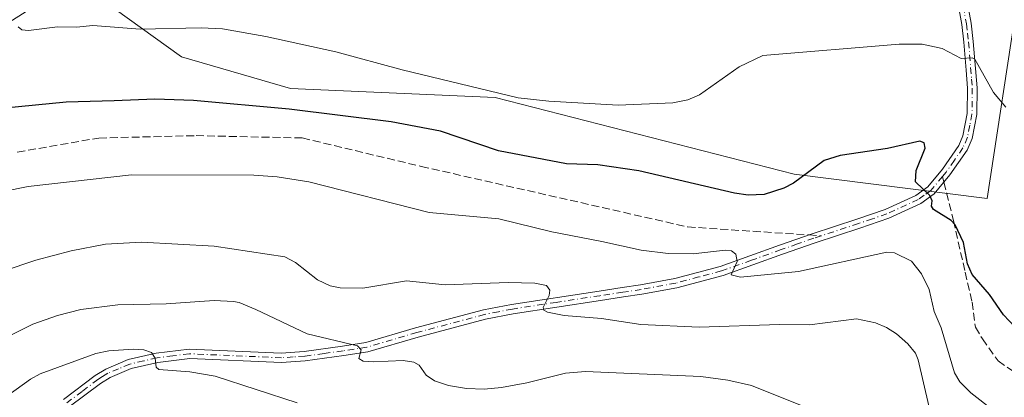
# Model space of a CAD drawing. Units: metres. Extents: x 658190 to 661657, y 4748760 to 4751152.
# Drawn here: x 660829 to 661037, y 4750915 to 4750995 of the extents above; entities that cross this region are included whole.
import ezdxf

# ---------------------------------------------------------------- set-up
doc = ezdxf.new("R2010")
doc.units = ezdxf.units.M
doc.header["$MEASUREMENT"] = 0
doc.linetypes.add('DGN Style 3', pattern=[2.307223458686699, 1.648016756204785, -0.6592067024819142])
doc.linetypes.add('DGN Style 4', pattern=[2.6384748266838614, 1.318413404963828, -0.6592067024819142, 0.001648016756204785, -0.6592067024819142])
for name, color, linetype, lineweight in [('Arbolado forestal CxS', 92, 'Continuous', 0), ('Camino Cxs', 7, 'Continuous', 0), ('Camino eje', 30, 'DGN Style 4', 13), ('Curva de nivel maestra', 30, 'Continuous', 30), ('Curva de nivel normal', 30, 'Continuous', 0), ('Prado CxS', 92, 'Continuous', 0), ('Senda', 7, 'DGN Style 3', 0), ('Senda no paivmentada conexión', 7, 'DGN Style 3', 0)]:
    doc.layers.add(name, color=color, linetype=linetype, lineweight=lineweight)

# ---------------------------------------------------------------- blocks, each defined once
blk = doc.blocks.new('*U10')
at = {"layer": 'Arbolado forestal CxS', "color": 92, "linetype": 'Continuous', "lineweight": 0}
blk.add_polyline3d([(660770.2928999999, 4750784.0077, 1181.559999999998), (660755.2440999999, 4750829.189099999, 1170.641900000003), (660761.9331, 4750847.595699999, 1165.600099999996), (660783.6712999997, 4750882.735900001, 1153.868600000002), (660783.6721000001, 4750917.8751, 1145.105800000005), (660788.6897, 4750953.015699999, 1137.291800000006), (660808.7566999998, 4750983.1359, 1126.936199999996), (660840.8935000002, 4751003.5023, 1116.372099999993), (660863.3967000004, 4750987.299500001, 1121.308699999994), (660886.3975999998, 4750980.6403, 1122.394499999995), (660929.6875999998, 4750978.728900001, 1120.032099999997), (660992.9080999997, 4750962.483899999, 1123.843999999998), (661033.7002999998, 4750957.356500001, 1123.406099999993), (661040.0878999997, 4750999.4145, 1113.948099999994), (661052.5321000004, 4751018.6711, 1106.855599999995), (661073.2188999997, 4751019.5811, 1101.342900000004), (661074.1497, 4751019.622099999, 1101.118900000001), (661104.7001, 4751018.795700001, 1091.018100000001), (661124.2619000003, 4751029.8903, 1090.823199999999), (661130.9260999998, 4751052.877900001, 1087.792199999996), (661124.8775000004, 4751075.0437, 1090.740300000005), (661085.5054000001, 4751113.8915, 1080.261100000003), (661063.9368000004, 4751139.8541, 1077.428700000004), (661148.0341999996, 4751141.812700001, 1112.739199999996)], dxfattribs=at)
blk = doc.blocks.new('*U13')
at = {"layer": 'Camino Cxs', "color": 7, "linetype": 'Continuous', "lineweight": 0}
for points in [[(660838.4401000004, 4750914.880100001, 1157.315400000007), (660845.1401000004, 4750919.940099999, 1154.435100000002), (660847.3701, 4750921.3201, 1153.217199999999), (660852.1300999997, 4750923.3201, 1160.377900000007), (660858.0500999996, 4750924.6801, 1161.410999999993), (660865.0401, 4750925.550100001, 1152.7022), (660884.4901000002, 4750924.690099999, 1153.512600000002), (660889.3501000004, 4750925.040100001, 1155.964900000006), (660897.4101, 4750926.1501, 1157.749599999996), (660902.3601000002, 4750926.9301, 1148.383000000002), (660912.8800999997, 4750930.0001, 1147.202999999994), (660927.2301000003, 4750933.8301, 1146.517200000002), (660933.1700999998, 4750934.9901, 1147.233999999997), (660951.6801000005, 4750937.8101, 1143.468599999993), (660956.5000999998, 4750938.530099999, 1143.0674), (660960.4001000002, 4750939.110099999, 1140.311799999996), (660967.6401000004, 4750940.450099999, 1141.146599999993), (660977.2500999998, 4750943.0101, 1135.834799999997), (660989.7901, 4750947.4901, 1133.227100000004), (660996.7001, 4750949.9101, 1138.081000000006), (661006.1501000002, 4750953.0001, 1138.951799999996), (661012.1300999997, 4750955.0601, 1131.488299999997), (661018.6300999997, 4750958.020099999, 1126.625899999999), (661021.1101000002, 4750959.800100001, 1125.796799999996), (661024.2301000003, 4750963.5601, 1125.251999999993), (661027.6901000004, 4750968.530099999, 1126.208299999999), (661028.5601000005, 4750970.590100001, 1127.998300000007), (661029.4700999996, 4750975.300100001, 1127.339300000007), (661029.5401, 4750980.670100001, 1123.369900000005), (661029.2301000003, 4750984.470100001, 1121.123399999997), (661028.7600999996, 4750990.370100001, 1119.697700000004), (661028.3101000005, 4750994.100099999, 1119.171900000001), (661026.6901000004, 4751003.100099999, 1117.9421)], [(661028.6300999997, 4751003.630100001, 1117.989000000002), (661030.2901, 4750994.4001, 1119.251999999993), (661030.7600999996, 4750990.5701, 1119.823999999993), (661031.5401, 4750980.7301, 1124.293600000005), (661031.4700999996, 4750975.100099999, 1128.4234), (661030.4801000003, 4750970.0101, 1129.031300000002), (661029.4501, 4750967.5701, 1127.473299999998), (661025.8201000001, 4750962.340100001, 1124.885599999994), (661022.4901000002, 4750958.3201, 1125.026899999997), (661019.6300999997, 4750956.280099999, 1126.832599999994), (661012.8701, 4750953.200099999, 1129.548899999995), (661006.7901, 4750951.100099999, 1137.463099999994), (660997.3400999998, 4750948.0101, 1134.131999999998), (660990.4501, 4750945.610099999, 1135.871299999999), (660977.8501000004, 4750941.090100001, 1139.190600000002), (660968.0701000001, 4750938.4901, 1142.0337), (660960.7200999996, 4750937.130100001, 1141.079899999997), (660956.8000999996, 4750936.550100001, 1143.033899999995), (660951.9801000003, 4750935.8301, 1143.071100000001), (660933.5100999996, 4750933.0101, 1144.5959), (660927.6700999998, 4750931.880100001, 1143.8076), (660913.4200999998, 4750928.0801, 1143.647599999997), (660902.8000999996, 4750924.970100001, 1151.730100000001), (660897.7100999998, 4750924.170100001, 1156.584499999997), (660889.5500999996, 4750923.040100001, 1151.867899999997), (660884.5100999996, 4750922.690099999, 1149.273100000006), (660865.1201, 4750923.550100001, 1152.749800000005), (660858.3901000004, 4750922.700099999, 1159.694099999993), (660852.7500999998, 4750921.4001, 1158.948099999994), (660848.2901, 4750919.540100001, 1152.446100000001), (660846.2801000001, 4750918.280099999, 1151.856499999994), (660839.6801000005, 4750913.3101, 1155.253700000001)]]:
    blk.add_polyline3d(points, dxfattribs=at)

msp = doc.modelspace()

# ---------------------------------------------------------------- linework, layer by layer
at = {"layer": 'Arbolado forestal CxS', "color": 92, "linetype": 'Continuous', "lineweight": 0}
msp.add_polyline3d([(660840.8935000002, 4751003.5023, 1116.372099999993), (660863.3967000004, 4750987.299500001, 1121.308699999994), (660886.3975999998, 4750980.6403, 1122.394499999995), (660929.6875999998, 4750978.728900001, 1120.032099999997), (660992.9080999997, 4750962.483899999, 1123.843999999998), (661033.7002999998, 4750957.356500001, 1123.406099999993), (661040.0878999997, 4750999.4145, 1113.948099999994), (661052.5321000004, 4751018.6711, 1106.855599999995), (661073.2188999997, 4751019.5811, 1101.342900000004), (661074.1497, 4751019.622099999, 1101.118900000001), (661104.7001, 4751018.795700001, 1091.018100000001), (661124.2619000003, 4751029.8903, 1090.823199999999), (661130.9260999998, 4751052.877900001, 1087.792199999996), (661124.8775000004, 4751075.0437, 1090.740300000005), (661085.5054000001, 4751113.8915, 1080.261100000003), (661063.9367000004, 4751139.8542, 1077.428700000004)], dxfattribs=at)
at = {"layer": 'Camino Cxs', "color": 7, "linetype": 'Continuous', "lineweight": 0}
for points in [[(661028.6300999997, 4751003.630100001, 1117.989000000002), (661030.2901, 4750994.4001, 1119.251999999993), (661030.7600999996, 4750990.5701, 1119.823999999993), (661031.5401, 4750980.7301, 1124.293600000005), (661031.4700999996, 4750975.100099999, 1128.4234), (661030.4801000003, 4750970.0101, 1129.031300000002), (661029.4501, 4750967.5701, 1127.473299999998), (661025.8201000001, 4750962.340100001, 1124.885599999994), (661022.4901000002, 4750958.3201, 1125.026899999997), (661019.6300999997, 4750956.280099999, 1126.832599999994), (661012.8701, 4750953.200099999, 1129.548899999995), (661006.7901, 4750951.100099999, 1137.463099999994), (660997.3400999998, 4750948.0101, 1134.131999999998), (660990.4501, 4750945.610099999, 1135.871299999999), (660977.8501000004, 4750941.090100001, 1139.190600000002), (660968.0701000001, 4750938.4901, 1142.0337), (660960.7200999996, 4750937.130100001, 1141.079899999997), (660956.8000999996, 4750936.550100001, 1143.033899999995), (660951.9801000003, 4750935.8301, 1143.071100000001), (660933.5100999996, 4750933.0101, 1144.5959), (660927.6700999998, 4750931.880100001, 1143.8076), (660913.4200999998, 4750928.0801, 1143.647599999997), (660902.8000999996, 4750924.970100001, 1151.730100000001)], [(660838.4401000004, 4750914.880100001, 1157.315400000007), (660845.1401000004, 4750919.940099999, 1154.435100000002), (660847.3701, 4750921.3201, 1153.217199999999), (660852.1300999997, 4750923.3201, 1160.377900000007), (660858.0500999996, 4750924.6801, 1161.410999999993), (660865.0401, 4750925.550100001, 1152.7022), (660884.4901000002, 4750924.690099999, 1153.512600000002), (660889.3501000004, 4750925.040100001, 1155.964900000006), (660897.4101, 4750926.1501, 1157.749599999996), (660902.3601000002, 4750926.9301, 1148.383000000002), (660912.8800999997, 4750930.0001, 1147.202999999994), (660927.2301000003, 4750933.8301, 1146.517200000002), (660933.1700999998, 4750934.9901, 1147.233999999997), (660951.6801000005, 4750937.8101, 1143.468599999993), (660956.5000999998, 4750938.530099999, 1143.0674), (660960.4001000002, 4750939.110099999, 1140.311799999996), (660967.6401000004, 4750940.450099999, 1141.146599999993), (660977.2500999998, 4750943.0101, 1135.834799999997), (660989.7901, 4750947.4901, 1133.227100000004), (660996.7001, 4750949.9101, 1138.081000000006), (661006.1501000002, 4750953.0001, 1138.951799999996), (661012.1300999997, 4750955.0601, 1131.488299999997), (661018.6300999997, 4750958.020099999, 1126.625899999999), (661021.1101000002, 4750959.800100001, 1125.796799999996), (661024.2301000003, 4750963.5601, 1125.251999999993), (661027.6901000004, 4750968.530099999, 1126.208299999999), (661028.5601000005, 4750970.590100001, 1127.998300000007), (661029.4700999996, 4750975.300100001, 1127.339300000007), (661029.5401, 4750980.670100001, 1123.369900000005), (661029.2301000003, 4750984.470100001, 1121.123399999997), (661028.7600999996, 4750990.370100001, 1119.697700000004), (661028.3101000005, 4750994.100099999, 1119.171900000001), (661026.6901000004, 4751003.100099999, 1117.9421)], [(660902.8000999996, 4750924.970100001, 1151.730100000001), (660897.7100999998, 4750924.170100001, 1156.584499999997), (660889.5500999996, 4750923.040100001, 1151.867899999997), (660884.5100999996, 4750922.690099999, 1149.273100000006), (660865.1201, 4750923.550100001, 1152.749800000005), (660858.3901000004, 4750922.700099999, 1159.694099999993), (660852.7500999998, 4750921.4001, 1158.948099999994), (660848.2901, 4750919.540100001, 1152.446100000001), (660846.2801000001, 4750918.280099999, 1151.856499999994), (660839.6801000005, 4750913.3101, 1155.253700000001), (660835.8701, 4750910.190099999, 1154.248900000006), (660825.5201000003, 4750901.2501, 1153.540800000002)]]:
    msp.add_polyline3d(points, dxfattribs=at)
at = {"layer": 'Camino eje', "color": 30, "linetype": 'DGN Style 4', "lineweight": 13}
for points in [[(661027.6601, 4751003.3651, 1117.935800000007), (661029.3000999996, 4750994.2501, 1119.209900000002), (661029.5351, 4750992.335100001, 1119.4807), (661029.7600999996, 4750990.470100001, 1119.762799999997), (661030.3850999996, 4750982.600099999, 1122.202099999995), (661030.5401, 4750980.700099999, 1123.833100000004), (661030.4700999996, 4750975.200099999, 1127.887900000002), (661030.0151000004, 4750972.845100001, 1129.152199999997), (661029.5201000003, 4750970.300100001, 1128.472500000003), (661028.5701000001, 4750968.050100001, 1126.776599999997), (661026.7550999997, 4750965.4351, 1125.209600000002), (661025.0251000002, 4750962.950099999, 1125.045800000007), (661024.2451, 4750962.0101, 1125.046199999997)], [(661024.2451, 4750962.0101, 1125.046199999997), (661021.8000999996, 4750959.0601, 1125.388000000006), (661020.3701, 4750958.040100001, 1125.901100000003), (661019.1300999997, 4750957.1501, 1126.491399999999), (661012.5000999998, 4750954.130100001, 1130.249700000001), (661009.4600999998, 4750953.0801, 1134.723800000007), (661006.4700999996, 4750952.050100001, 1138.125100000005), (660998.5938999997, 4750949.4747, 1136.987899999993)], [(660998.5938999997, 4750949.4747, 1136.987899999993), (660997.0201000003, 4750948.960100001, 1136.093200000003), (660993.5651000004, 4750947.7501, 1133.688299999995), (660990.1201, 4750946.550100001, 1134.454199999993), (660983.8501000004, 4750944.3101, 1134.909100000005), (660977.5500999996, 4750942.050100001, 1136.7552), (660972.7451, 4750940.770099999, 1142.008499999996), (660967.8551000003, 4750939.470100001, 1141.569799999997), (660960.5601000005, 4750938.120100001, 1140.362899999993), (660956.6501000002, 4750937.540100001, 1142.308499999999), (660951.8300999999, 4750936.8201, 1143.013300000006), (660942.5950999996, 4750935.4101, 1153.867800000007), (660933.3400999998, 4750934.0001, 1145.843500000003), (660930.4200999998, 4750933.4351, 1144.379100000006), (660927.4501, 4750932.8551, 1144.313800000004), (660913.1501000002, 4750929.040100001, 1145.4283), (660907.8901000004, 4750927.505100001, 1140.4237), (660902.5800999999, 4750925.950099999, 1149.987800000003), (660897.5601000005, 4750925.1601, 1157.156000000003), (660893.5301000001, 4750924.6051, 1155.528999999995), (660889.4501, 4750924.040100001, 1153.922900000005), (660887.0201000003, 4750923.8651, 1153.309399999998), (660884.5000999998, 4750923.690099999, 1151.392200000002), (660865.0800999999, 4750924.550100001, 1152.722599999994), (660861.5850999998, 4750924.1151, 1156.937999999995), (660858.2200999996, 4750923.690099999, 1160.531499999998), (660855.4001000002, 4750923.040100001, 1160.6823), (660852.4401000004, 4750922.360099999, 1159.731400000004), (660850.0601000005, 4750921.360099999, 1156.031600000002), (660847.8300999999, 4750920.4301, 1152.7022), (660846.7150999998, 4750919.7401, 1152.594100000002), (660845.7100999998, 4750919.110099999, 1153.151700000002), (660842.3601000002, 4750916.5801, 1155.704800000007), (660839.0601000005, 4750914.095100001, 1156.0671)]]:
    msp.add_polyline3d(points, dxfattribs=at)
at = {"layer": 'Curva de nivel maestra', "color": 30, "linetype": 'Continuous', "lineweight": 30, "elevation": 1125, "flags": 128}
msp.add_lwpolyline([(661039.5, 4750930.2401), (661037.1399999997, 4750932.7401), (661034.1699999999, 4750937.0801), (661030.5, 4750941.280099999), (661029.5099999999, 4750943.520099999), (661028.6900000004, 4750948.040100001), (661026.9000000004, 4750951.800100001), (661026.0499999998, 4750952.690099999), (661022.3399999999, 4750955.0101), (661021.9299999997, 4750955.720100001), (661022.0499999998, 4750956.890100001), (661021.5499999998, 4750958.020099999), (661018.54, 4750960.860099999), (661018.6900000004, 4750963.280099999), (661020.5999999996, 4750967.970100001), (661020.3899999997, 4750969.110099999), (661019.4800000006, 4750969.450099999), (661012.5999999996, 4750967.950099999), (661002.5800000001, 4750966.4801), (660999.2300000006, 4750965.4001), (660992.75, 4750960.610099999), (660990.7300000006, 4750959.5101), (660986.5800000001, 4750958.210100001), (660983.1600000003, 4750958.0601), (660980.2599999999, 4750958.4901), (660960.0700000003, 4750963.2401), (660951.4100000003, 4750964.450099999), (660944.7999999998, 4750964.720100001), (660930.4199999999, 4750967.460100001), (660918.1200000001, 4750971.5601), (660907.7400000002, 4750973.5701), (660886.1399999997, 4750976.2301), (660865.9500000002, 4750978.040100001), (660857.7699999996, 4750978.370100001), (660849.1600000003, 4750978.030099999), (660839, 4750977.710100001), (660826.04, 4750976.420100001)], dxfattribs=at)
at = {"layer": 'Curva de nivel normal', "color": 30, "linetype": 'Continuous', "lineweight": 0, "flags": 128}
for points, elevation in [([(661037.6100000005, 4750976.66), (661035.04, 4750979.77), (661031.0700000003, 4750986.779999999), (661030.4900000002, 4750987.109999999), (661028.1600000003, 4750986.970000001), (661024.1600000003, 4750989.029999999), (661019.9299999997, 4750989.960000001), (661015.0599999997, 4750989.960000001), (660986.29, 4750987.609999999), (660981.2800000003, 4750985.210000001), (660972.8600000005, 4750979.300000001), (660970.4100000003, 4750978.220000001), (660967.25, 4750977.58), (660955.6799999997, 4750977.109999999), (660941.0499999998, 4750977.91), (660934.5599999997, 4750978.67), (660910, 4750984.560000001), (660896.0300000003, 4750988.369999999), (660881.1900000004, 4750991.58), (660872.0599999997, 4750993.220000001), (660867.5800000001, 4750993.41), (660854.6399999997, 4750993.15), (660844.6500000004, 4750993.939999999), (660841.2000000002, 4750993.550000001), (660837.1600000003, 4750993.65), (660831.0800000001, 4750992.880000001), (660829.6399999997, 4750993), (660828.8899999997, 4750993.65)], 1120), ([(661035.0300000003, 4750912.57), (661030.25, 4750916.300000001), (661027.9299999997, 4750918.619999999), (661026.7800000003, 4750920.49), (661023.9299999997, 4750930.01), (661022.4800000006, 4750933.5), (661021.4100000003, 4750938.15), (661019.8300000001, 4750941.470000001), (661017.7000000002, 4750944.09), (661014.1200000001, 4750945.880000001), (661012.4800000006, 4750946), (660993.8200000003, 4750941.91), (660981.54, 4750940.75), (660979.54, 4750941.26), (660980.8099999997, 4750944.01), (660980.5700000003, 4750945.58), (660979.6600000003, 4750946.279999999), (660978.3099999997, 4750946.41), (660971.5300000003, 4750945.689999999), (660966.2800000003, 4750945.720000001), (660960.5700000003, 4750946.460000001), (660952.2100000001, 4750948.279999999), (660941.7000000002, 4750950.34), (660930.4699999997, 4750953.060000001), (660915.7100000001, 4750954.4), (660890.2999999998, 4750960.9), (660883.6299999999, 4750961.939999999), (660878.6900000004, 4750962.310000001), (660852.7999999998, 4750962.369999999), (660831.0099999999, 4750959.880000001), (660825.7599999999, 4750958.810000001)], 1130), ([(661021.3399999999, 4750913.539999999), (661019.1200000001, 4750923.24), (661018.54, 4750924.640000001), (661016.9000000004, 4750926.640000001), (661014.5199999996, 4750928.779999999), (661012.4100000003, 4750930.130000001), (661010.1100000005, 4750931.100000001), (661006.0599999997, 4750931.960000001), (660996.1600000003, 4750930.640000001), (660989.7699999996, 4750930.74), (660972.8300000001, 4750930.189999999), (660960.4600000001, 4750930.710000001), (660952.1600000003, 4750932.01), (660944.25, 4750932.619999999), (660940.7300000006, 4750933.32), (660939.9600000001, 4750933.74), (660939.8499999996, 4750934.350000001), (660941.0800000001, 4750936.880000001), (660941.2699999996, 4750937.970000001), (660940.5199999996, 4750938.980000001), (660938.0800000001, 4750939.49), (660932.4199999999, 4750939.58), (660919.0899999999, 4750939.09), (660910.9800000006, 4750939.99), (660901.7199999997, 4750938.41), (660896.9199999999, 4750938.460000001), (660894.8300000001, 4750938.91), (660892.1299999999, 4750940.180000001), (660887.5199999996, 4750943.810000001), (660885.2300000006, 4750945.050000001), (660870.3200000003, 4750947.279999999), (660854.9600000001, 4750948.130000001), (660847.3399999999, 4750947.680000001), (660840.0499999998, 4750946.310000001), (660832.5899999999, 4750944.300000001), (660818.7199999997, 4750939.710000001)], 1135), ([(660999.1699999999, 4750911.74), (660983.8600000005, 4750917.810000001), (660978.8799999999, 4750918.99), (660973.1600000003, 4750919.720000001), (660948.7699999996, 4750920.789999999), (660944.5499999998, 4750920.42), (660936.4100000003, 4750918.380000001), (660931.0599999997, 4750917.390000001), (660927.3399999999, 4750917.039999999), (660923.6299999999, 4750917.199999999), (660919.8499999996, 4750917.810000001), (660916.9000000004, 4750918.850000001), (660915.1100000005, 4750919.99), (660913.6200000001, 4750922.109999999), (660912.5099999999, 4750922.76), (660910.2100000001, 4750923.109999999), (660903.9000000004, 4750922.83), (660901.7599999999, 4750923.01), (660900.8399999999, 4750923.51), (660901.3899999997, 4750925.359999999), (660900.5800000001, 4750926.210000001), (660889.9500000002, 4750928.74), (660879.0899999999, 4750933.9), (660875.5700000003, 4750935.41), (660874.3799999999, 4750935.609999999), (660870.3099999997, 4750935.789999999), (660860.1200000001, 4750935.08), (660849.9400000004, 4750934.92), (660842.1399999997, 4750933.91), (660837.1799999997, 4750932.609999999), (660831.9600000001, 4750930.77), (660821.5999999996, 4750925.689999999)], 1140), ([(660823.6100000005, 4750913.51), (660831.4400000004, 4750919.210000001), (660833.4900000002, 4750920.33), (660845.29, 4750924.57), (660848.0099999999, 4750925.130000001), (660853.1500000004, 4750925.539999999), (660855.4500000002, 4750925.4), (660857.0300000003, 4750924.779999999), (660857.79, 4750923.630000001), (660858.0199999996, 4750921.689999999), (660858.6200000001, 4750921.210000001), (660865.1699999999, 4750920.710000001), (660870.4800000006, 4750919.83), (660887.8399999999, 4750914.140000001)], 1145)]:
    msp.add_lwpolyline(points, dxfattribs=dict(at, elevation=elevation))
at = {"layer": 'Prado CxS', "color": 92, "linetype": 'Continuous', "lineweight": 0}
msp.add_polyline3d([(660840.8935000002, 4751003.5023, 1116.372099999993), (660863.3967000004, 4750987.299500001, 1121.308699999994), (660886.3975999998, 4750980.6403, 1122.394499999995), (660929.6875999998, 4750978.728900001, 1120.032099999997), (660992.9080999997, 4750962.483899999, 1123.843999999998), (661033.7002999998, 4750957.356500001, 1123.406099999993), (661040.0878999997, 4750999.4145, 1113.948099999994), (661052.5321000004, 4751018.6711, 1106.855599999995), (661073.2188999997, 4751019.5811, 1101.342900000004), (661074.1497, 4751019.622099999, 1101.118900000001), (661104.7001, 4751018.795700001, 1091.018100000001), (661124.2619000003, 4751029.8903, 1090.823199999999), (661130.9260999998, 4751052.877900001, 1087.792199999996), (661124.8775000004, 4751075.0437, 1090.740300000005), (661085.5054000001, 4751113.8915, 1080.261100000003), (661063.9367000004, 4751139.8542, 1077.428700000004)], dxfattribs=at)
msp.add_polyline3d([(660840.8935000002, 4751003.5023, 1116.372099999993), (660866.9079, 4751052.2053, 1106.546900000001), (660892.5351, 4751083.735500001, 1110.403999999995), (660887.0217000004, 4751112.903100001, 1114.9136), (660891.8976999996, 4751127.5987, 1119.151899999997), (660900.4823000003, 4751136.0472, 1120.643800000005), (661063.9368000004, 4751139.8541, 1077.428700000004), (661085.5054000001, 4751113.8915, 1080.261100000003), (661124.8775000004, 4751075.0437, 1090.740300000005), (661130.9260999998, 4751052.877900001, 1087.792199999996), (661124.2619000003, 4751029.8903, 1090.823199999999), (661104.7001, 4751018.795700001, 1091.018100000001), (661074.1497, 4751019.622099999, 1101.118900000001), (661073.2188999997, 4751019.5811, 1101.342900000004), (661052.5321000004, 4751018.6711, 1106.855599999995), (661040.0878999997, 4750999.4145, 1113.948099999994), (661033.7002999998, 4750957.356500001, 1123.406099999993), (660992.9080999997, 4750962.483899999, 1123.843999999998), (660929.6875999998, 4750978.728900001, 1120.032099999997), (660886.3975999998, 4750980.6403, 1122.394499999995), (660863.3967000004, 4750987.299500001, 1121.308699999994)], close=True, dxfattribs=at)
at = {"layer": 'Senda', "color": 7, "linetype": 'DGN Style 3', "lineweight": 0}
for points in [[(660828.6901000004, 4750967.1801, 1139.929300000003), (660845.9501, 4750970.140100001, 1142.534), (660866.4901000002, 4750970.6501, 1146.675199999998), (660888.9101, 4750970.1501, 1147.368700000006), (660914.0401, 4750964.1501, 1146.851699999999), (660970.3702999996, 4750951.353700001, 1143.443599999999), (660995.9579999996, 4750949.6502, 1137.622300000003)], [(661024.5440999997, 4750960.799699999, 1125.012799999997), (661026.5378999999, 4750952.729699999, 1127.909899999999), (661029.0273000002, 4750941.775900001, 1136.372900000002), (661030.5210999995, 4750935.4693, 1137.974000000002), (661031.1848999998, 4750930.158299999, 1138.744500000001), (661032.6785000004, 4750927.6689, 1137.252099999998), (661035.9978999998, 4750923.0219, 1139.512400000007), (661042.4704999998, 4750918.5407, 1133.277100000007), (661044.9600999998, 4750917.5449, 1132.3652), (661047.5301000001, 4750917.6501, 1131.454599999998), (661071.5301000001, 4750925.6501, 1131.220000000001), (661089.4700999996, 4750931.640100001, 1138.3698), (661103.4901000002, 4750934.6501, 1142.140700000004), (661114.4600999998, 4750936.140100001, 1143.889500000005), (661121.2200999996, 4750936.2401, 1144.988500000007), (661125.3601000002, 4750938.0801, 1145.493700000006), (661132.9901000002, 4750938.6501, 1148.321899999995), (661135.7801000001, 4750938.4901, 1148.023100000006), (661147.4301000005, 4750930.720100001, 1151.028399999996)]]:
    msp.add_polyline3d(points, dxfattribs=at)
at = {"layer": 'Senda no paivmentada conexión', "color": 7, "linetype": 'DGN Style 3', "lineweight": 0, "extrusion": (0.006422139949579422, -0.02599785351976247, 0.9996413695575195), "elevation": -118144.9814802553, "flags": 128}
msp.add_lwpolyline([(1781096.188910859, 4452227.809642117), (1781096.188910859, 4452226.562411296)], dxfattribs=at)
at = {"layer": 'Senda no paivmentada conexión', "color": 7, "linetype": 'DGN Style 3', "lineweight": 0, "extrusion": (0.2329905199753192, -0.01551266597905425, 0.9723552719021237), "elevation": 81412.06998998532, "flags": 128}
msp.add_lwpolyline([(4784366.418181792, -334140.0617205573), (4784366.418181792, -334142.7785629192)], dxfattribs=at)

# ---------------------------------------------------------------- block references
at = {"layer": 'Arbolado forestal CxS', "color": 92, "linetype": 'Continuous', "lineweight": 0}
msp.add_blockref('*U10', (0, 0), dxfattribs=at)
at = {"layer": 'Camino Cxs', "color": 7, "linetype": 'Continuous', "lineweight": 0}
msp.add_blockref('*U13', (0, 0), dxfattribs=at)

doc.saveas('drawing.dxf')
